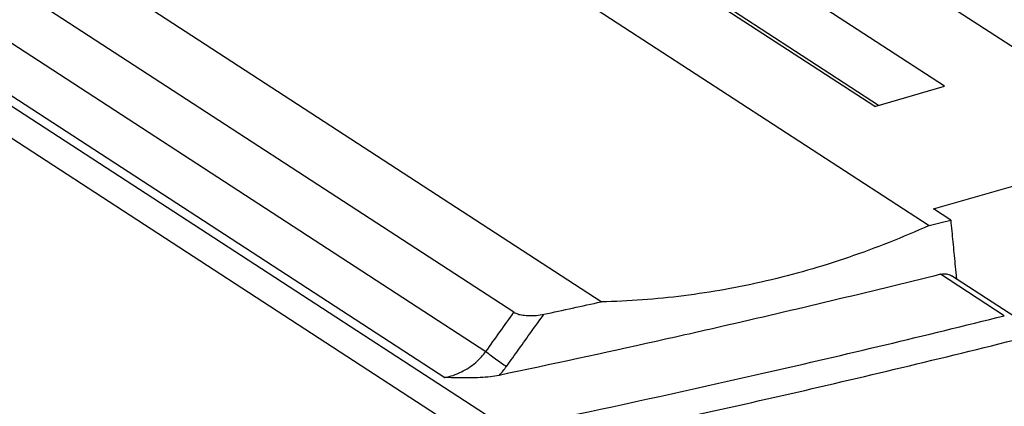
# Model space of a CAD drawing. Units: millimetres. Extents: x 0 to 210, y -4 to 297.
# Drawn here: x 101 to 106, y 209 to 211 of the extents above; entities that cross this region are included whole.
import ezdxf

# ---------------------------------------------------------------- set-up
doc = ezdxf.new("R2010")
doc.units = ezdxf.units.MM
doc.header["$LTSCALE"] = 19.36
doc.layers.get('0').update_dxf_attribs({"linetype": 'CONTINUOUS'})

msp = doc.modelspace()

# ---------------------------------------------------------------- linework, layer by layer
at = {"color": 7, "linetype": 'Continuous'}
for p, q in [((105.424, 210.6659), (100.1767, 214.0744)), ((105.0579, 210.5602), (99.8106, 213.9688)), ((105.0781, 210.5661), (100.119, 213.7874)), ((103.1697, 209.4838), (96.9122, 213.5485)), ((106.6817, 210.2861), (102.0626, 213.2865)), ((100.7646, 212.9119), (105.3427, 209.9381)), ((103.6263, 209.5385), (99.1504, 212.446)), ((105.0579, 210.5602), (105.424, 210.6659)), ((105.3657, 210.0246), (106.4474, 210.3368)), ((105.4557, 209.9662), (105.3657, 210.0246)), ((105.7906, 209.4596), (105.4595, 209.6747))]:
    msp.add_line(p, q, dxfattribs=at)
at = {"color": 9, "linetype": 'Continuous'}
for p, q in [((96.7776, 213.3358), (103.023, 209.279)), ((96.8623, 212.9514), (103.0897, 208.9063)), ((96.9192, 212.9679), (102.8078, 209.1428)), ((96.7791, 212.8373), (103.0064, 208.7922)), ((105.7362, 209.4659), (105.4026, 209.6825))]:
    msp.add_line(p, q, dxfattribs=at)
at = {"color": 7, "linetype": 'Continuous'}
for points, knots in [([(105.3427, 209.9381), (105.3616, 209.9427), (105.3992, 209.9521), (105.4369, 209.9615), (105.4557, 209.9662)], [0, 0, 0, 0, 0.0582335, 0.1164188, 0.1164188, 0.1164188, 0.1164188]), ([(105.4557, 209.9662), (105.4594, 209.928), (105.4668, 209.8517), (105.4762, 209.7553), (105.4818, 209.6971), (105.4838, 209.6771)], [0, 0, 0, 0, 0.1149944, 0.2299909, 0.2904468, 0.2904468, 0.2904468, 0.2904468]), ([(105.3427, 209.9381), (105.2734, 209.9067), (105.134, 209.8475), (104.9216, 209.7693), (104.7074, 209.7021), (104.4919, 209.6462), (104.2757, 209.6016), (104.0591, 209.5684), (103.8426, 209.5468), (103.6983, 209.54), (103.6263, 209.5385)], [0, 0, 0, 0, 0.2281, 0.454359, 0.67874, 0.90125, 1.121926, 1.340882, 1.558258, 1.77418, 1.77418, 1.77418, 1.77418]), ([(105.4026, 209.6825), (105.0221, 209.5879), (104.526, 209.4695), (104.0285, 209.3571), (103.9135, 209.3315)], [0, 0, 0, 0, 1.176386, 1.530025, 1.530025, 1.530025, 1.530025]), ([(105.4026, 209.6825), (105.4108, 209.6846), (105.4274, 209.6863), (105.4469, 209.6818), (105.4568, 209.6765), (105.4595, 209.6747)], [0, 0, 0, 0, 0.02534184, 0.04903782, 0.05881117, 0.05881117, 0.05881117, 0.05881117]), ([(103.3265, 209.4738), (103.3765, 209.4845), (103.4765, 209.5059), (103.5764, 209.5276), (103.6263, 209.5385)], [0, 0, 0, 0, 0.1535331, 0.3067679, 0.3067679, 0.3067679, 0.3067679]), ([(103.1697, 209.4838), (103.1757, 209.48), (103.1912, 209.4736), (103.2182, 209.4681), (103.2512, 209.4658), (103.288, 209.4673), (103.3135, 209.471), (103.3265, 209.4738)], [0, 0, 0, 0, 0.0213152, 0.0495036, 0.0827428, 0.1202033, 0.1598792, 0.1598792, 0.1598792, 0.1598792]), ([(103.0923, 209.1539), (103.077, 209.1507), (103.0441, 209.1456), (102.9918, 209.1415), (102.9342, 209.14), (102.8724, 209.1407), (102.8297, 209.1421), (102.8078, 209.1428)], [0, 0, 0, 0, 0.0468018, 0.099713, 0.1574044, 0.2194786, 0.2853297, 0.2853297, 0.2853297, 0.2853297])]:
    msp.add_open_spline(points, degree=3, knots=knots, dxfattribs=at)
for points in [[(105.4838, 209.6771), (105.4844, 209.6706), (105.485, 209.6642), (105.4856, 209.6577)], [(103.9135, 209.3315), (103.6401, 209.2705), (103.3664, 209.2113), (103.0923, 209.1539)]]:
    msp.add_open_spline(points, degree=3, dxfattribs=at)
at = {"color": 9, "linetype": 'Continuous'}
for points, knots in [([(103.023, 209.279), (103.0475, 209.3131), (103.0964, 209.3814), (103.1453, 209.4497), (103.1697, 209.4838)], [0, 0, 0, 0, 0.125964, 0.2519597, 0.2519597, 0.2519597, 0.2519597]), ([(103.1304, 209.2005), (103.1522, 209.2308), (103.1958, 209.2915), (103.2612, 209.3826), (103.3047, 209.4434), (103.3265, 209.4738)], [0, 0, 0, 0, 0.1120887, 0.2242024, 0.336341, 0.336341, 0.336341, 0.336341]), ([(103.4983, 208.9505), (103.8288, 209.0205), (104.5765, 209.1849), (105.3213, 209.3624), (105.7362, 209.4659)], [0, 0, 0, 0, 1.013726, 2.29656, 2.29656, 2.29656, 2.29656]), ([(103.2593, 208.7621), (103.6853, 208.8505), (104.5295, 209.0341), (105.37, 209.2344), (105.7861, 209.3382)], [0, 0, 0, 0, 1.305186, 2.591767, 2.591767, 2.591767, 2.591767]), ([(102.8078, 209.1428), (102.8225, 209.1455), (102.8521, 209.1531), (102.8947, 209.1707), (102.9345, 209.1938), (102.9697, 209.2207), (102.9991, 209.2492), (103.0157, 209.2693), (103.023, 209.279)], [0, 0, 0, 0, 0.0448828, 0.0913167, 0.1377365, 0.1824766, 0.2238867, 0.2604311, 0.2604311, 0.2604311, 0.2604311]), ([(103.023, 209.279), (103.0303, 209.2728), (103.0469, 209.2595), (103.0735, 209.2394), (103.1019, 209.2193), (103.1211, 209.2064), (103.1304, 209.2005)], [0, 0, 0, 0, 0.0288069, 0.0637001, 0.1000735, 0.1331196, 0.1331196, 0.1331196, 0.1331196]), ([(103.0922, 209.1538), (103.0993, 209.1615), (103.1125, 209.1767), (103.1248, 209.1927), (103.1304, 209.2005)], [0, 0, 0, 0, 0.03128327, 0.06031735, 0.06031735, 0.06031735, 0.06031735])]:
    msp.add_open_spline(points, degree=3, knots=knots, dxfattribs=at)

doc.saveas('drawing.dxf')
